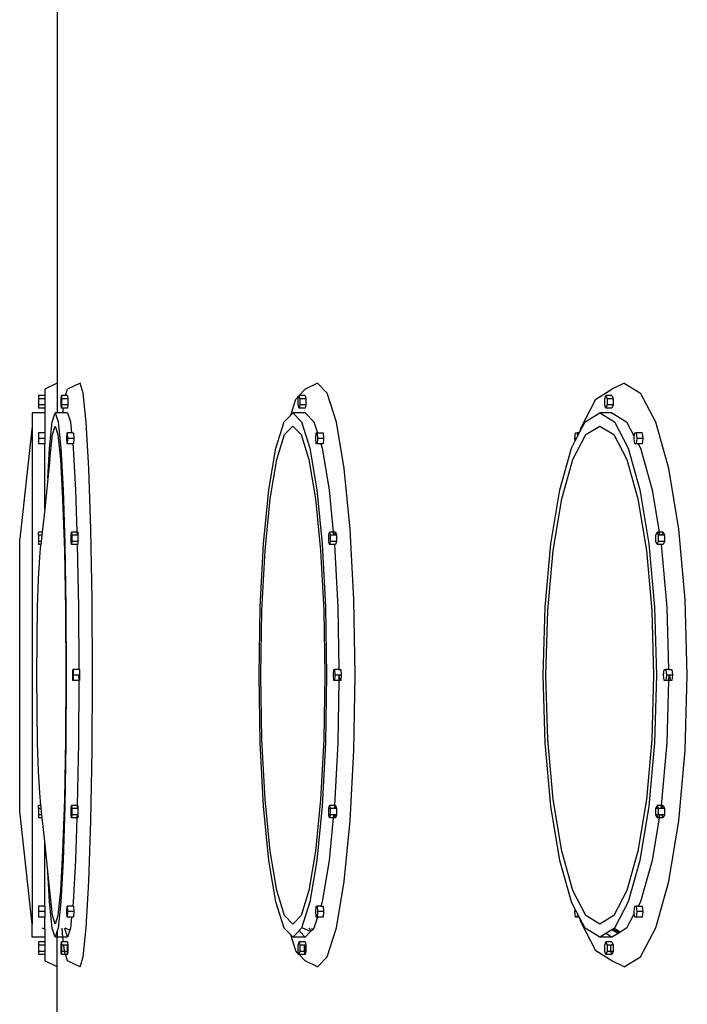
# Model space of a CAD drawing. Units: metres. Extents: x 32 to 217, y -44 to 45.
# Drawn here: x 199 to 199, y -32 to -31 of the extents above; entities that cross this region are included whole.
import ezdxf

# ---------------------------------------------------------------- set-up
doc = ezdxf.new("R2010")
doc.units = ezdxf.units.M
doc.layers.add('Edges', color=7, linetype='Continuous')

# ---------------------------------------------------------------- blocks, each defined once
blk = doc.blocks.new('cargo ship bk')
at = {"layer": 'Edges'}
for p, q in [((-6.95589, -3.45882), (-6.95589, -4.94393)), ((-6.95589, -4.94393), (-6.96589, -4.94885)), ((-6.95589, -4.94393), (-6.95589, -4.96775)), ((-6.93754, -4.94393), (-6.94754, -4.94885)), ((-6.93496, -4.95189), (-6.93754, -4.94393)), ((-6.74731, -4.94393), (-6.75723, -4.94885)), ((-6.73952, -4.95189), (-6.74731, -4.94393)), ((-6.50174, -4.94393), (-6.5115, -4.94885)), ((-6.50174, -4.94393), (-6.48865, -4.95189)), ((-6.97089, -4.95385), (-6.97089, -4.95635)), ((-6.96589, -4.95385), (-6.97089, -4.95385)), ((-6.96589, -4.94885), (-6.96589, -4.95385)), ((-6.96589, -4.95385), (-6.96589, -4.95635)), ((-6.95272, -4.95635), (-6.95253, -4.95385)), ((-6.95253, -4.95385), (-6.95235, -4.95635)), ((-6.94916, -4.95385), (-6.95253, -4.95385)), ((-6.94916, -4.95385), (-6.94754, -4.94885)), ((-6.94754, -4.95385), (-6.94916, -4.95385)), ((-6.94754, -4.95385), (-6.94735, -4.95635)), ((-6.93255, -4.97525), (-6.93496, -4.95189)), ((-6.76485, -4.95665), (-6.7622, -4.95394)), ((-6.76274, -4.95635), (-6.7622, -4.95394)), ((-6.76218, -4.95385), (-6.7622, -4.95394)), ((-6.7622, -4.95394), (-6.76163, -4.95635)), ((-6.76211, -4.95385), (-6.76218, -4.95385)), ((-6.76211, -4.95385), (-6.75723, -4.94885)), ((-6.75723, -4.95385), (-6.76211, -4.95385)), ((-6.75723, -4.95385), (-6.75667, -4.95635)), ((-6.73226, -4.97525), (-6.73952, -4.95189)), ((-6.52432, -4.95665), (-6.5115, -4.94885)), ((-6.51732, -4.95635), (-6.51639, -4.95385)), ((-6.51639, -4.95385), (-6.51545, -4.95635)), ((-6.5115, -4.95385), (-6.51639, -4.95385)), ((-6.5115, -4.95385), (-6.51057, -4.95635)), ((-6.47646, -4.97525), (-6.48865, -4.95189)), ((-6.97089, -4.95635), (-6.97089, -4.96135)), ((-6.96589, -4.95635), (-6.97089, -4.95635)), ((-6.97089, -4.96135), (-6.97089, -4.96385)), ((-6.96589, -4.96135), (-6.97089, -4.96135)), ((-6.96589, -4.95635), (-6.96589, -4.96135)), ((-6.96589, -4.96135), (-6.96589, -4.96385)), ((-6.95272, -4.96135), (-6.95272, -4.95635)), ((-6.95253, -4.96385), (-6.95272, -4.96135)), ((-6.95235, -4.96135), (-6.95253, -4.96385)), ((-6.95235, -4.95635), (-6.95235, -4.96135)), ((-6.94735, -4.95635), (-6.95235, -4.95635)), ((-6.94735, -4.96135), (-6.95235, -4.96135)), ((-6.94735, -4.96135), (-6.94754, -4.96385)), ((-6.94735, -4.95635), (-6.94735, -4.96135)), ((-6.76884, -4.96948), (-6.76485, -4.95665)), ((-6.76274, -4.96135), (-6.76274, -4.95635)), ((-6.76218, -4.96385), (-6.76274, -4.96135)), ((-6.76163, -4.96135), (-6.76218, -4.96385)), ((-6.76163, -4.95635), (-6.76163, -4.96135)), ((-6.75667, -4.95635), (-6.76163, -4.95635)), ((-6.75667, -4.96135), (-6.76163, -4.96135)), ((-6.75667, -4.96135), (-6.75723, -4.96385)), ((-6.75667, -4.95635), (-6.75667, -4.96135)), ((-6.53625, -4.97951), (-6.52432, -4.95665)), ((-6.51732, -4.96135), (-6.51732, -4.95635)), ((-6.51639, -4.96385), (-6.51732, -4.96135)), ((-6.51545, -4.96135), (-6.51639, -4.96385)), ((-6.51545, -4.95635), (-6.51545, -4.96135)), ((-6.51057, -4.95635), (-6.51545, -4.95635)), ((-6.51057, -4.96135), (-6.51545, -4.96135)), ((-6.51057, -4.96135), (-6.5115, -4.96385)), ((-6.51057, -4.95635), (-6.51057, -4.96135)), ((-6.96589, -4.96775), (-6.97589, -4.96775)), ((-6.97589, -4.96775), (-6.97589, -4.97824)), ((-6.96589, -4.96385), (-6.97089, -4.96385)), ((-6.96589, -4.96385), (-6.96589, -4.96775)), ((-6.96589, -4.96775), (-6.96589, -4.98384)), ((-6.95985, -4.9749), (-6.95753, -4.96775)), ((-6.95753, -4.96775), (-6.9552, -4.9749)), ((-6.95589, -4.96775), (-6.95753, -4.96775)), ((-6.95121, -4.96775), (-6.95589, -4.96775)), ((-6.95081, -4.96385), (-6.95253, -4.96385)), ((-6.95121, -4.96775), (-6.95081, -4.96385)), ((-6.94754, -4.96775), (-6.95121, -4.96775)), ((-6.94754, -4.96385), (-6.95081, -4.96385)), ((-6.94754, -4.96775), (-6.94521, -4.9749)), ((-6.77414, -4.9749), (-6.76884, -4.96948)), ((-6.76884, -4.96948), (-6.76714, -4.96775)), ((-6.76714, -4.96775), (-6.76015, -4.9749)), ((-6.75723, -4.96775), (-6.76714, -4.96775)), ((-6.75723, -4.96385), (-6.76218, -4.96385)), ((-6.75723, -4.96775), (-6.75023, -4.9749)), ((-6.53302, -4.9749), (-6.52127, -4.96775)), ((-6.52127, -4.96775), (-6.50951, -4.9749)), ((-6.5115, -4.96775), (-6.52127, -4.96775)), ((-6.5115, -4.96385), (-6.51639, -4.96385)), ((-6.5115, -4.96775), (-6.49975, -4.9749)), ((-6.96201, -4.99588), (-6.95985, -4.9749)), ((-6.9552, -4.9749), (-6.95304, -4.99588)), ((-6.94521, -4.9749), (-6.94429, -4.98384)), ((-6.93048, -5.01241), (-6.93255, -4.97525)), ((-6.78066, -4.99588), (-6.77414, -4.9749)), ((-6.76015, -4.9749), (-6.75363, -4.99588)), ((-6.75023, -4.9749), (-6.74745, -4.98384)), ((-6.72603, -5.01241), (-6.73226, -4.97525)), ((-6.53722, -4.98295), (-6.53302, -4.9749)), ((-6.50951, -4.9749), (-6.49856, -4.99588)), ((-6.49975, -4.9749), (-6.49361, -4.98666)), ((-6.46599, -5.01241), (-6.47646, -4.97525)), ((-6.97589, -4.97824), (-6.98589, -5.0686)), ((-6.97589, -4.97824), (-6.97589, -5.37725)), ((-6.97089, -4.98384), (-6.97089, -4.98817)), ((-6.96589, -4.98384), (-6.97089, -4.98384)), ((-6.96589, -4.98384), (-6.96589, -4.98817)), ((-6.96179, -5.00497), (-6.95973, -4.98504)), ((-6.95973, -4.98504), (-6.95753, -4.97824)), ((-6.95753, -4.97824), (-6.95532, -4.98504)), ((-6.95532, -4.98504), (-6.95326, -5.00497)), ((-6.94807, -4.98817), (-6.94796, -4.98384)), ((-6.94796, -4.98384), (-6.94775, -4.98384)), ((-6.94775, -4.98384), (-6.94764, -4.98817)), ((-6.94429, -4.98384), (-6.94775, -4.98384)), ((-6.94429, -4.98384), (-6.94275, -4.98384)), ((-6.94275, -4.98384), (-6.94264, -4.98817)), ((-6.77998, -5.00497), (-6.77379, -4.98504)), ((-6.77379, -4.98504), (-6.76714, -4.97824)), ((-6.76714, -4.97824), (-6.7605, -4.98504)), ((-6.7605, -4.98504), (-6.7543, -5.00497)), ((-6.74874, -4.98817), (-6.74842, -4.98384)), ((-6.74842, -4.98384), (-6.74777, -4.98384)), ((-6.74777, -4.98384), (-6.74745, -4.98817)), ((-6.74745, -4.98384), (-6.74777, -4.98384)), ((-6.74745, -4.98384), (-6.74282, -4.98384)), ((-6.74282, -4.98384), (-6.74249, -4.98817)), ((-6.54284, -5.00497), (-6.53243, -4.98504)), ((-6.54114, -4.98817), (-6.5406, -4.98384)), ((-6.5406, -4.98384), (-6.53951, -4.98384)), ((-6.53951, -4.98384), (-6.53916, -4.98666)), ((-6.53769, -4.98384), (-6.53951, -4.98384)), ((-6.53916, -4.98666), (-6.53769, -4.98384)), ((-6.53769, -4.98384), (-6.53722, -4.98295)), ((-6.53722, -4.98295), (-6.53625, -4.97951)), ((-6.53243, -4.98504), (-6.52127, -4.97824)), ((-6.52127, -4.97824), (-6.5101, -4.98504)), ((-6.5101, -4.98504), (-6.4997, -5.00497)), ((-6.49361, -4.98666), (-6.49326, -4.98384)), ((-6.49326, -4.98384), (-6.49218, -4.98384)), ((-6.49218, -4.98384), (-6.49164, -4.98817)), ((-6.4873, -4.98384), (-6.49218, -4.98384)), ((-6.4873, -4.98384), (-6.48676, -4.98817)), ((-6.97089, -4.98817), (-6.97089, -4.9925)), ((-6.96589, -4.98817), (-6.97089, -4.98817)), ((-6.96589, -4.9925), (-6.97089, -4.9925)), ((-6.96589, -4.98817), (-6.96589, -4.9925)), ((-6.96589, -5.04475), (-6.96589, -4.9925)), ((-6.94796, -4.9925), (-6.94807, -4.98817)), ((-6.94775, -4.9925), (-6.94796, -4.9925)), ((-6.94764, -4.98817), (-6.94775, -4.9925)), ((-6.9434, -4.9925), (-6.94775, -4.9925)), ((-6.94264, -4.98817), (-6.94764, -4.98817)), ((-6.9434, -4.9925), (-6.94305, -4.99588)), ((-6.94275, -4.9925), (-6.9434, -4.9925)), ((-6.94264, -4.98817), (-6.94275, -4.9925)), ((-6.74842, -4.9925), (-6.74874, -4.98817)), ((-6.74777, -4.9925), (-6.74842, -4.9925)), ((-6.74745, -4.98817), (-6.74777, -4.9925)), ((-6.74476, -4.9925), (-6.74777, -4.9925)), ((-6.74249, -4.98817), (-6.74745, -4.98817)), ((-6.74476, -4.9925), (-6.74371, -4.99588)), ((-6.74282, -4.9925), (-6.74476, -4.9925)), ((-6.74249, -4.98817), (-6.74282, -4.9925)), ((-6.54397, -4.99588), (-6.54091, -4.99001)), ((-6.54091, -4.99001), (-6.54114, -4.98817)), ((-6.53995, -4.98817), (-6.54114, -4.98817)), ((-6.54091, -4.99001), (-6.53995, -4.98817)), ((-6.53995, -4.98817), (-6.53916, -4.98666)), ((-6.4938, -4.98817), (-6.49361, -4.98666)), ((-6.49326, -4.9925), (-6.4938, -4.98817)), ((-6.49218, -4.9925), (-6.49326, -4.9925)), ((-6.49164, -4.98817), (-6.49218, -4.9925)), ((-6.49056, -4.9925), (-6.49218, -4.9925)), ((-6.48676, -4.98817), (-6.49164, -4.98817)), ((-6.49056, -4.9925), (-6.4888, -4.99588)), ((-6.4873, -4.9925), (-6.49056, -4.9925)), ((-6.48676, -4.98817), (-6.4873, -4.9925)), ((-6.96338, -5.02041), (-6.96201, -4.99588)), ((-6.95304, -4.99588), (-6.95118, -5.02925)), ((-6.94305, -4.99588), (-6.94119, -5.02925)), ((-6.78625, -5.02925), (-6.78066, -4.99588)), ((-6.75363, -4.99588), (-6.74803, -5.02925)), ((-6.74371, -4.99588), (-6.73811, -5.02925)), ((-6.55338, -5.02925), (-6.54397, -4.99588)), ((-6.49856, -4.99588), (-6.48916, -5.02925)), ((-6.4888, -4.99588), (-6.47939, -5.02925)), ((-6.96179, -5.00503), (-6.96338, -5.02041)), ((-6.96179, -5.00503), (-6.96179, -5.00497)), ((-6.95326, -5.00497), (-6.9515, -5.03668)), ((-6.7853, -5.03668), (-6.77998, -5.00497)), ((-6.7543, -5.00497), (-6.74899, -5.03668)), ((-6.55177, -5.03668), (-6.54284, -5.00497)), ((-6.4997, -5.00497), (-6.49076, -5.03668)), ((-6.92889, -5.06084), (-6.93048, -5.01241)), ((-6.72125, -5.06084), (-6.72603, -5.01241)), ((-6.45795, -5.06084), (-6.46599, -5.01241)), ((-6.96338, -5.02041), (-6.96589, -5.04475)), ((-6.95118, -5.02925), (-6.94976, -5.07275)), ((-6.94119, -5.02925), (-6.94007, -5.0633)), ((-6.79055, -5.07275), (-6.78625, -5.02925)), ((-6.74803, -5.02925), (-6.74373, -5.07275)), ((-6.73811, -5.02925), (-6.73475, -5.0633)), ((-6.5606, -5.07275), (-6.55338, -5.02925)), ((-6.48916, -5.02925), (-6.48194, -5.07275)), ((-6.47939, -5.02925), (-6.47374, -5.0633)), ((-6.9515, -5.03668), (-6.95014, -5.07799)), ((-6.78938, -5.07799), (-6.7853, -5.03668)), ((-6.74899, -5.03668), (-6.7449, -5.07799)), ((-6.55863, -5.07799), (-6.55177, -5.03668)), ((-6.49076, -5.03668), (-6.48391, -5.07799)), ((-6.96589, -5.04475), (-6.9678, -5.0633)), ((-6.97089, -5.0658), (-6.97089, -5.0633)), ((-6.9678, -5.0633), (-6.97089, -5.0633)), ((-6.9678, -5.0633), (-6.96805, -5.0658)), ((-6.94462, -5.0658), (-6.94443, -5.0633)), ((-6.94443, -5.0633), (-6.94425, -5.0658)), ((-6.94007, -5.0633), (-6.94443, -5.0633)), ((-6.94007, -5.0633), (-6.93999, -5.0658)), ((-6.93944, -5.0633), (-6.94007, -5.0633)), ((-6.93962, -5.0658), (-6.93944, -5.0633)), ((-6.93944, -5.0633), (-6.93925, -5.0658)), ((-6.92789, -5.11723), (-6.92889, -5.06084)), ((-6.73834, -5.0658), (-6.73778, -5.0633)), ((-6.73778, -5.0633), (-6.73723, -5.0658)), ((-6.73475, -5.0633), (-6.73778, -5.0633)), ((-6.73475, -5.0633), (-6.7345, -5.0658)), ((-6.73283, -5.0633), (-6.73475, -5.0633)), ((-6.73338, -5.0658), (-6.73283, -5.0633)), ((-6.73283, -5.0633), (-6.73227, -5.0658)), ((-6.71824, -5.11723), (-6.72125, -5.06084)), ((-6.47633, -5.0658), (-6.47539, -5.0633)), ((-6.47539, -5.0633), (-6.47446, -5.0658)), ((-6.47374, -5.0633), (-6.47539, -5.0633)), ((-6.47374, -5.0633), (-6.47333, -5.0658)), ((-6.47051, -5.0633), (-6.47374, -5.0633)), ((-6.47145, -5.0658), (-6.47051, -5.0633)), ((-6.47051, -5.0633), (-6.46957, -5.0658)), ((-6.4529, -5.11723), (-6.45795, -5.06084)), ((-6.98589, -5.28689), (-6.98589, -5.0686)), ((-6.97089, -5.0658), (-6.97089, -5.0708)), ((-6.96805, -5.0658), (-6.97089, -5.0658)), ((-6.97089, -5.0708), (-6.97089, -5.0733)), ((-6.96857, -5.0708), (-6.97089, -5.0708)), ((-6.96883, -5.0733), (-6.96872, -5.07232)), ((-6.96857, -5.0708), (-6.96872, -5.07232)), ((-6.96805, -5.0658), (-6.96857, -5.0708)), ((-6.94462, -5.0708), (-6.94462, -5.0658)), ((-6.94443, -5.0733), (-6.94462, -5.0708)), ((-6.94425, -5.0708), (-6.94443, -5.0733)), ((-6.94425, -5.0658), (-6.94425, -5.0708)), ((-6.93999, -5.0658), (-6.94425, -5.0658)), ((-6.93925, -5.0708), (-6.94425, -5.0708)), ((-6.93962, -5.0658), (-6.93999, -5.0658)), ((-6.93925, -5.0658), (-6.93962, -5.0658)), ((-6.93925, -5.0708), (-6.93944, -5.0733)), ((-6.93925, -5.0658), (-6.93925, -5.0708)), ((-6.73834, -5.0708), (-6.73834, -5.0658)), ((-6.73778, -5.0733), (-6.73834, -5.0708)), ((-6.73723, -5.0708), (-6.73778, -5.0733)), ((-6.73723, -5.0658), (-6.73723, -5.0708)), ((-6.7345, -5.0658), (-6.73723, -5.0658)), ((-6.73227, -5.0708), (-6.73723, -5.0708)), ((-6.73338, -5.0658), (-6.7345, -5.0658)), ((-6.73227, -5.0658), (-6.73338, -5.0658)), ((-6.73227, -5.0708), (-6.73283, -5.0733)), ((-6.73227, -5.0658), (-6.73227, -5.0708)), ((-6.47633, -5.0708), (-6.47633, -5.0658)), ((-6.47539, -5.0733), (-6.47633, -5.0708)), ((-6.47446, -5.0708), (-6.47539, -5.0733)), ((-6.47446, -5.0658), (-6.47446, -5.0708)), ((-6.47333, -5.0658), (-6.47446, -5.0658)), ((-6.46957, -5.0708), (-6.47446, -5.0708)), ((-6.47145, -5.0658), (-6.47333, -5.0658)), ((-6.46957, -5.0658), (-6.47145, -5.0658)), ((-6.46957, -5.0708), (-6.47051, -5.0733)), ((-6.46957, -5.0658), (-6.46957, -5.0708)), ((-6.96883, -5.0733), (-6.97089, -5.0733)), ((-6.96985, -5.08322), (-6.96883, -5.0733)), ((-6.95014, -5.07799), (-6.94929, -5.12611)), ((-6.94976, -5.07275), (-6.94886, -5.12339)), ((-6.93975, -5.0733), (-6.94443, -5.0733)), ((-6.93975, -5.0733), (-6.93887, -5.12339)), ((-6.93944, -5.0733), (-6.93975, -5.0733)), ((-6.79325, -5.12339), (-6.79055, -5.07275)), ((-6.79194, -5.12611), (-6.78938, -5.07799)), ((-6.7449, -5.07799), (-6.74234, -5.12611)), ((-6.74373, -5.07275), (-6.74103, -5.12339)), ((-6.73379, -5.0733), (-6.73778, -5.0733)), ((-6.73379, -5.0733), (-6.73112, -5.12339)), ((-6.73283, -5.0733), (-6.73379, -5.0733)), ((-6.56513, -5.12339), (-6.5606, -5.07275)), ((-6.56294, -5.12611), (-6.55863, -5.07799)), ((-6.48391, -5.07799), (-6.4796, -5.12611)), ((-6.48194, -5.07275), (-6.4774, -5.12339)), ((-6.47213, -5.0733), (-6.47539, -5.0733)), ((-6.47213, -5.0733), (-6.46764, -5.12339)), ((-6.47051, -5.0733), (-6.47213, -5.0733)), ((-6.97081, -5.10057), (-6.96985, -5.08322)), ((-6.97156, -5.12317), (-6.97081, -5.10057)), ((-6.92755, -5.17775), (-6.92789, -5.11723)), ((-6.71721, -5.17775), (-6.71824, -5.11723)), ((-6.45118, -5.17775), (-6.4529, -5.11723)), ((-6.97202, -5.1495), (-6.97156, -5.12317)), ((-6.94929, -5.12611), (-6.949, -5.17775)), ((-6.94886, -5.12339), (-6.94855, -5.17775)), ((-6.93887, -5.12339), (-6.93859, -5.17342)), ((-6.79417, -5.17775), (-6.79325, -5.12339)), ((-6.79282, -5.17775), (-6.79194, -5.12611)), ((-6.74234, -5.12611), (-6.74146, -5.17775)), ((-6.74103, -5.12339), (-6.74011, -5.17775)), ((-6.73112, -5.12339), (-6.73027, -5.17342)), ((-6.56668, -5.17775), (-6.56513, -5.12339)), ((-6.56441, -5.17775), (-6.56294, -5.12611)), ((-6.4796, -5.12611), (-6.47813, -5.17775)), ((-6.4774, -5.12339), (-6.47586, -5.17775)), ((-6.46764, -5.12339), (-6.46622, -5.17342)), ((-6.97218, -5.17775), (-6.97202, -5.1495)), ((-6.94339, -5.17775), (-6.94328, -5.17342)), ((-6.94328, -5.17342), (-6.94307, -5.17342)), ((-6.94307, -5.17342), (-6.94296, -5.17775)), ((-6.93859, -5.17342), (-6.94307, -5.17342)), ((-6.93859, -5.17342), (-6.93808, -5.17342)), ((-6.93808, -5.17342), (-6.93797, -5.17775)), ((-6.73465, -5.17775), (-6.73433, -5.17342)), ((-6.73433, -5.17342), (-6.73369, -5.17342)), ((-6.73369, -5.17342), (-6.73337, -5.17775)), ((-6.73027, -5.17342), (-6.73369, -5.17342)), ((-6.73027, -5.17342), (-6.72873, -5.17342)), ((-6.72873, -5.17342), (-6.72841, -5.17775)), ((-6.47013, -5.17775), (-6.46959, -5.17342)), ((-6.46959, -5.17342), (-6.46851, -5.17342)), ((-6.46851, -5.17342), (-6.46797, -5.17775)), ((-6.46622, -5.17342), (-6.46851, -5.17342)), ((-6.46622, -5.17342), (-6.46363, -5.17342)), ((-6.46363, -5.17342), (-6.46309, -5.17775)), ((-6.97202, -5.20599), (-6.97218, -5.17775)), ((-6.949, -5.17775), (-6.94929, -5.22938)), ((-6.94855, -5.17775), (-6.94886, -5.2321)), ((-6.94328, -5.18208), (-6.94339, -5.17775)), ((-6.94307, -5.18208), (-6.94328, -5.18208)), ((-6.94296, -5.17775), (-6.94307, -5.18208)), ((-6.93859, -5.18208), (-6.94307, -5.18208)), ((-6.93856, -5.17775), (-6.94296, -5.17775)), ((-6.93859, -5.18208), (-6.93887, -5.2321)), ((-6.93856, -5.17775), (-6.93859, -5.18208)), ((-6.93829, -5.18208), (-6.93859, -5.18208)), ((-6.9384, -5.17775), (-6.93856, -5.17775)), ((-6.93829, -5.18208), (-6.9384, -5.17775)), ((-6.93797, -5.17775), (-6.9384, -5.17775)), ((-6.93808, -5.18208), (-6.93829, -5.18208)), ((-6.93797, -5.17775), (-6.93808, -5.18208)), ((-6.92789, -5.23826), (-6.92755, -5.17775)), ((-6.79325, -5.2321), (-6.79417, -5.17775)), ((-6.79194, -5.22938), (-6.79282, -5.17775)), ((-6.74146, -5.17775), (-6.74234, -5.22938)), ((-6.74011, -5.17775), (-6.74103, -5.2321)), ((-6.73433, -5.18208), (-6.73465, -5.17775)), ((-6.73369, -5.18208), (-6.73433, -5.18208)), ((-6.73337, -5.17775), (-6.73369, -5.18208)), ((-6.73027, -5.18208), (-6.73369, -5.18208)), ((-6.7302, -5.17775), (-6.73337, -5.17775)), ((-6.73027, -5.18208), (-6.73112, -5.2321)), ((-6.7302, -5.17775), (-6.73027, -5.18208)), ((-6.72937, -5.18208), (-6.73027, -5.18208)), ((-6.72969, -5.17775), (-6.7302, -5.17775)), ((-6.72937, -5.18208), (-6.72969, -5.17775)), ((-6.72841, -5.17775), (-6.72969, -5.17775)), ((-6.72873, -5.18208), (-6.72937, -5.18208)), ((-6.72841, -5.17775), (-6.72873, -5.18208)), ((-6.71824, -5.23826), (-6.71721, -5.17775)), ((-6.56513, -5.2321), (-6.56668, -5.17775)), ((-6.56294, -5.22938), (-6.56441, -5.17775)), ((-6.47813, -5.17775), (-6.4796, -5.22938)), ((-6.47586, -5.17775), (-6.4774, -5.2321)), ((-6.46959, -5.18208), (-6.47013, -5.17775)), ((-6.46851, -5.18208), (-6.46959, -5.18208)), ((-6.46797, -5.17775), (-6.46851, -5.18208)), ((-6.46622, -5.18208), (-6.46851, -5.18208)), ((-6.46609, -5.17775), (-6.46797, -5.17775)), ((-6.46622, -5.18208), (-6.46764, -5.2321)), ((-6.46609, -5.17775), (-6.46622, -5.18208)), ((-6.46471, -5.18208), (-6.46622, -5.18208)), ((-6.46525, -5.17775), (-6.46609, -5.17775)), ((-6.46471, -5.18208), (-6.46525, -5.17775)), ((-6.46309, -5.17775), (-6.46525, -5.17775)), ((-6.46363, -5.18208), (-6.46471, -5.18208)), ((-6.46309, -5.17775), (-6.46363, -5.18208)), ((-6.4529, -5.23826), (-6.45118, -5.17775)), ((-6.97156, -5.23232), (-6.97202, -5.20599)), ((-6.94929, -5.22938), (-6.95014, -5.2775)), ((-6.78938, -5.2775), (-6.79194, -5.22938)), ((-6.74234, -5.22938), (-6.7449, -5.2775)), ((-6.55863, -5.2775), (-6.56294, -5.22938)), ((-6.4796, -5.22938), (-6.48391, -5.2775)), ((-6.97081, -5.25492), (-6.97156, -5.23232)), ((-6.94886, -5.2321), (-6.94976, -5.28275)), ((-6.93887, -5.2321), (-6.93975, -5.2822)), ((-6.79055, -5.28275), (-6.79325, -5.2321)), ((-6.74103, -5.2321), (-6.74373, -5.28275)), ((-6.73112, -5.2321), (-6.73379, -5.2822)), ((-6.5606, -5.28275), (-6.56513, -5.2321)), ((-6.4774, -5.2321), (-6.48194, -5.28275)), ((-6.46764, -5.2321), (-6.47213, -5.2822)), ((-6.92889, -5.29466), (-6.92789, -5.23826)), ((-6.72125, -5.29466), (-6.71824, -5.23826)), ((-6.45795, -5.29466), (-6.4529, -5.23826)), ((-6.96985, -5.27227), (-6.97081, -5.25492)), ((-6.96883, -5.2822), (-6.96985, -5.27227)), ((-6.95014, -5.2775), (-6.9515, -5.31882)), ((-6.7853, -5.31882), (-6.78938, -5.2775)), ((-6.7449, -5.2775), (-6.74899, -5.31882)), ((-6.55177, -5.31882), (-6.55863, -5.2775)), ((-6.48391, -5.2775), (-6.49076, -5.31882)), ((-6.97089, -5.2847), (-6.97089, -5.2822)), ((-6.96883, -5.2822), (-6.97089, -5.2822)), ((-6.97089, -5.2847), (-6.97089, -5.2897)), ((-6.96857, -5.2847), (-6.97089, -5.2847)), ((-6.96872, -5.28317), (-6.96883, -5.2822)), ((-6.96857, -5.2847), (-6.96872, -5.28317)), ((-6.96805, -5.2897), (-6.96857, -5.2847)), ((-6.94976, -5.28275), (-6.95118, -5.32624)), ((-6.94462, -5.2847), (-6.94443, -5.2822)), ((-6.94462, -5.2897), (-6.94462, -5.2847)), ((-6.94425, -5.2847), (-6.94462, -5.2847)), ((-6.94443, -5.2822), (-6.94425, -5.2847)), ((-6.93975, -5.2822), (-6.94443, -5.2822)), ((-6.94425, -5.2847), (-6.94425, -5.2897)), ((-6.93983, -5.2847), (-6.94425, -5.2847)), ((-6.93976, -5.28275), (-6.93983, -5.2847)), ((-6.93962, -5.2847), (-6.93983, -5.2847)), ((-6.93975, -5.2822), (-6.93976, -5.28275)), ((-6.93944, -5.2822), (-6.93975, -5.2822)), ((-6.93962, -5.2847), (-6.93944, -5.2822)), ((-6.93925, -5.2847), (-6.93962, -5.2847)), ((-6.93944, -5.2822), (-6.93925, -5.2847)), ((-6.93925, -5.2847), (-6.93925, -5.2897)), ((-6.78625, -5.32624), (-6.79055, -5.28275)), ((-6.74373, -5.28275), (-6.74803, -5.32624)), ((-6.73834, -5.2847), (-6.73778, -5.2822)), ((-6.73834, -5.2897), (-6.73834, -5.2847)), ((-6.73723, -5.2847), (-6.73834, -5.2847)), ((-6.73778, -5.2822), (-6.73723, -5.2847)), ((-6.73379, -5.2822), (-6.73778, -5.2822)), ((-6.73723, -5.2847), (-6.73723, -5.2897)), ((-6.73401, -5.2847), (-6.73723, -5.2847)), ((-6.73382, -5.28275), (-6.73401, -5.2847)), ((-6.73338, -5.2847), (-6.73401, -5.2847)), ((-6.73379, -5.2822), (-6.73382, -5.28275)), ((-6.73283, -5.2822), (-6.73379, -5.2822)), ((-6.73338, -5.2847), (-6.73283, -5.2822)), ((-6.73227, -5.2847), (-6.73338, -5.2847)), ((-6.73283, -5.2822), (-6.73227, -5.2847)), ((-6.73227, -5.2847), (-6.73227, -5.2897)), ((-6.55338, -5.32624), (-6.5606, -5.28275)), ((-6.48194, -5.28275), (-6.48916, -5.32624)), ((-6.47633, -5.2847), (-6.47539, -5.2822)), ((-6.47633, -5.2897), (-6.47633, -5.2847)), ((-6.47446, -5.2847), (-6.47633, -5.2847)), ((-6.47539, -5.2822), (-6.47446, -5.2847)), ((-6.47213, -5.2822), (-6.47539, -5.2822)), ((-6.47446, -5.2847), (-6.47446, -5.2897)), ((-6.4725, -5.2847), (-6.47446, -5.2847)), ((-6.47218, -5.28275), (-6.4725, -5.2847)), ((-6.47145, -5.2847), (-6.4725, -5.2847)), ((-6.47213, -5.2822), (-6.47218, -5.28275)), ((-6.47051, -5.2822), (-6.47213, -5.2822)), ((-6.47145, -5.2847), (-6.47051, -5.2822)), ((-6.46957, -5.2847), (-6.47145, -5.2847)), ((-6.47051, -5.2822), (-6.46957, -5.2847)), ((-6.46957, -5.2847), (-6.46957, -5.2897)), ((-6.97589, -5.37725), (-6.98589, -5.28689)), ((-6.97089, -5.2897), (-6.97089, -5.2922)), ((-6.96805, -5.2897), (-6.97089, -5.2897)), ((-6.9678, -5.2922), (-6.97089, -5.2922)), ((-6.9678, -5.2922), (-6.96805, -5.2897)), ((-6.96589, -5.31075), (-6.9678, -5.2922)), ((-6.94443, -5.2922), (-6.94462, -5.2897)), ((-6.94425, -5.2897), (-6.94462, -5.2897)), ((-6.94425, -5.2897), (-6.94443, -5.2922)), ((-6.94007, -5.2922), (-6.94443, -5.2922)), ((-6.93999, -5.2897), (-6.94425, -5.2897)), ((-6.94007, -5.2922), (-6.94119, -5.32624)), ((-6.93999, -5.2897), (-6.94007, -5.2922)), ((-6.93944, -5.2922), (-6.94007, -5.2922)), ((-6.93962, -5.2897), (-6.93999, -5.2897)), ((-6.93944, -5.2922), (-6.93962, -5.2897)), ((-6.93925, -5.2897), (-6.93962, -5.2897)), ((-6.93925, -5.2897), (-6.93944, -5.2922)), ((-6.73778, -5.2922), (-6.73834, -5.2897)), ((-6.73723, -5.2897), (-6.73834, -5.2897)), ((-6.73475, -5.2922), (-6.73811, -5.32624)), ((-6.73723, -5.2897), (-6.73778, -5.2922)), ((-6.73475, -5.2922), (-6.73778, -5.2922)), ((-6.7345, -5.2897), (-6.73723, -5.2897)), ((-6.7345, -5.2897), (-6.73475, -5.2922)), ((-6.73283, -5.2922), (-6.73475, -5.2922)), ((-6.73338, -5.2897), (-6.7345, -5.2897)), ((-6.73283, -5.2922), (-6.73338, -5.2897)), ((-6.73227, -5.2897), (-6.73338, -5.2897)), ((-6.73227, -5.2897), (-6.73283, -5.2922)), ((-6.47374, -5.2922), (-6.47939, -5.32624)), ((-6.47539, -5.2922), (-6.47633, -5.2897)), ((-6.47446, -5.2897), (-6.47633, -5.2897)), ((-6.47446, -5.2897), (-6.47539, -5.2922)), ((-6.47374, -5.2922), (-6.47539, -5.2922)), ((-6.47333, -5.2897), (-6.47446, -5.2897)), ((-6.47333, -5.2897), (-6.47374, -5.2922)), ((-6.47051, -5.2922), (-6.47374, -5.2922)), ((-6.47145, -5.2897), (-6.47333, -5.2897)), ((-6.47051, -5.2922), (-6.47145, -5.2897)), ((-6.46957, -5.2897), (-6.47145, -5.2897)), ((-6.46957, -5.2897), (-6.47051, -5.2922)), ((-6.93048, -5.34308), (-6.92889, -5.29466)), ((-6.72603, -5.34308), (-6.72125, -5.29466)), ((-6.46599, -5.34308), (-6.45795, -5.29466)), ((-6.96338, -5.33509), (-6.96589, -5.31075)), ((-6.96589, -5.36299), (-6.96589, -5.31075)), ((-6.9515, -5.31882), (-6.95326, -5.35052)), ((-6.77998, -5.35052), (-6.7853, -5.31882)), ((-6.74899, -5.31882), (-6.7543, -5.35052)), ((-6.54284, -5.35052), (-6.55177, -5.31882)), ((-6.49076, -5.31882), (-6.4997, -5.35052)), ((-6.95118, -5.32624), (-6.95304, -5.35961)), ((-6.94119, -5.32624), (-6.94305, -5.35961)), ((-6.78066, -5.35961), (-6.78625, -5.32624)), ((-6.74803, -5.32624), (-6.75363, -5.35961)), ((-6.73811, -5.32624), (-6.74371, -5.35961)), ((-6.54397, -5.35961), (-6.55338, -5.32624)), ((-6.48916, -5.32624), (-6.49856, -5.35961)), ((-6.47939, -5.32624), (-6.4888, -5.35961)), ((-6.96201, -5.35961), (-6.96338, -5.33509)), ((-6.96179, -5.35047), (-6.96338, -5.33509)), ((-6.93255, -5.38024), (-6.93048, -5.34308)), ((-6.73226, -5.38024), (-6.72603, -5.34308)), ((-6.47646, -5.38024), (-6.46599, -5.34308)), ((-6.96179, -5.35052), (-6.96179, -5.35047)), ((-6.95973, -5.37045), (-6.96179, -5.35052)), ((-6.95326, -5.35052), (-6.95532, -5.37045)), ((-6.77379, -5.37045), (-6.77998, -5.35052)), ((-6.7543, -5.35052), (-6.7605, -5.37045)), ((-6.53243, -5.37045), (-6.54284, -5.35052)), ((-6.4997, -5.35052), (-6.5101, -5.37045)), ((-6.97089, -5.36299), (-6.97089, -5.36732)), ((-6.96589, -5.36299), (-6.97089, -5.36299)), ((-6.96589, -5.36299), (-6.96589, -5.36732)), ((-6.95985, -5.38059), (-6.96201, -5.35961)), ((-6.95304, -5.35961), (-6.9552, -5.38059)), ((-6.94807, -5.36732), (-6.94796, -5.36299)), ((-6.94796, -5.36299), (-6.94775, -5.36299)), ((-6.94775, -5.36299), (-6.94764, -5.36732)), ((-6.9434, -5.36299), (-6.94775, -5.36299)), ((-6.94305, -5.35961), (-6.9434, -5.36299)), ((-6.9434, -5.36299), (-6.94275, -5.36299)), ((-6.94275, -5.36299), (-6.94264, -5.36732)), ((-6.77414, -5.38059), (-6.78066, -5.35961)), ((-6.75363, -5.35961), (-6.76015, -5.38059)), ((-6.74874, -5.36732), (-6.74842, -5.36299)), ((-6.74842, -5.36299), (-6.74777, -5.36299)), ((-6.74777, -5.36299), (-6.74745, -5.36732)), ((-6.74476, -5.36299), (-6.74777, -5.36299)), ((-6.74371, -5.35961), (-6.74476, -5.36299)), ((-6.74476, -5.36299), (-6.74282, -5.36299)), ((-6.74282, -5.36299), (-6.74249, -5.36732)), ((-6.54091, -5.36549), (-6.54397, -5.35961)), ((-6.49856, -5.35961), (-6.50951, -5.38059)), ((-6.4938, -5.36732), (-6.49326, -5.36299)), ((-6.49326, -5.36299), (-6.49218, -5.36299)), ((-6.49218, -5.36299), (-6.49164, -5.36732)), ((-6.49056, -5.36299), (-6.49218, -5.36299)), ((-6.4888, -5.35961), (-6.49056, -5.36299)), ((-6.49056, -5.36299), (-6.4873, -5.36299)), ((-6.4873, -5.36299), (-6.48676, -5.36732)), ((-6.97089, -5.36732), (-6.97089, -5.37165)), ((-6.96589, -5.36732), (-6.97089, -5.36732)), ((-6.96589, -5.37165), (-6.97089, -5.37165)), ((-6.96589, -5.36732), (-6.96589, -5.37165)), ((-6.96589, -5.38144), (-6.96589, -5.37165)), ((-6.95753, -5.37725), (-6.95973, -5.37045)), ((-6.95532, -5.37045), (-6.95753, -5.37725)), ((-6.94796, -5.37165), (-6.94807, -5.36732)), ((-6.94775, -5.37165), (-6.94796, -5.37165)), ((-6.94764, -5.36732), (-6.94775, -5.37165)), ((-6.94429, -5.37165), (-6.94775, -5.37165)), ((-6.94264, -5.36732), (-6.94764, -5.36732)), ((-6.94429, -5.37165), (-6.94521, -5.38059)), ((-6.94275, -5.37165), (-6.94429, -5.37165)), ((-6.94264, -5.36732), (-6.94275, -5.37165)), ((-6.76714, -5.37725), (-6.77379, -5.37045)), ((-6.7605, -5.37045), (-6.76714, -5.37725)), ((-6.74745, -5.37165), (-6.75023, -5.38059)), ((-6.74842, -5.37165), (-6.74874, -5.36732)), ((-6.74777, -5.37165), (-6.74842, -5.37165)), ((-6.74745, -5.36732), (-6.74777, -5.37165)), ((-6.74745, -5.37165), (-6.74777, -5.37165)), ((-6.74249, -5.36732), (-6.74745, -5.36732)), ((-6.74282, -5.37165), (-6.74745, -5.37165)), ((-6.74249, -5.36732), (-6.74282, -5.37165)), ((-6.54114, -5.36732), (-6.54091, -5.36549)), ((-6.5406, -5.37165), (-6.54114, -5.36732)), ((-6.53995, -5.36732), (-6.54114, -5.36732)), ((-6.53995, -5.36732), (-6.54091, -5.36549)), ((-6.53951, -5.37165), (-6.5406, -5.37165)), ((-6.53916, -5.36883), (-6.53995, -5.36732)), ((-6.53916, -5.36883), (-6.53951, -5.37165)), ((-6.53769, -5.37165), (-6.53951, -5.37165)), ((-6.53769, -5.37165), (-6.53916, -5.36883)), ((-6.53722, -5.37254), (-6.53769, -5.37165)), ((-6.52127, -5.37725), (-6.53243, -5.37045)), ((-6.5101, -5.37045), (-6.52127, -5.37725)), ((-6.49361, -5.36883), (-6.49975, -5.38059)), ((-6.49361, -5.36883), (-6.4938, -5.36732)), ((-6.49326, -5.37165), (-6.49361, -5.36883)), ((-6.49218, -5.37165), (-6.49326, -5.37165)), ((-6.49164, -5.36732), (-6.49218, -5.37165)), ((-6.4873, -5.37165), (-6.49218, -5.37165)), ((-6.48676, -5.36732), (-6.49164, -5.36732)), ((-6.48676, -5.36732), (-6.4873, -5.37165)), ((-6.97589, -5.38775), (-6.97589, -5.37725)), ((-6.53625, -5.37598), (-6.53722, -5.37254)), ((-6.53302, -5.38059), (-6.53722, -5.37254)), ((-6.52432, -5.39885), (-6.53625, -5.37598)), ((-6.96589, -5.38775), (-6.97589, -5.38775)), ((-6.96589, -5.38144), (-6.96792, -5.38059)), ((-6.96589, -5.38144), (-6.96589, -5.38775)), ((-6.96589, -5.38775), (-6.96589, -5.39165)), ((-6.95753, -5.38775), (-6.95985, -5.38059)), ((-6.95589, -5.38269), (-6.95753, -5.38775)), ((-6.95589, -5.38775), (-6.95753, -5.38775)), ((-6.9552, -5.38059), (-6.95589, -5.38269)), ((-6.95589, -5.38269), (-6.95589, -5.38775)), ((-6.95121, -5.38775), (-6.95589, -5.38775)), ((-6.95589, -5.41157), (-6.95589, -5.38775)), ((-6.95121, -5.38775), (-6.95195, -5.38059)), ((-6.95081, -5.39165), (-6.95121, -5.38775)), ((-6.94754, -5.38775), (-6.95121, -5.38775)), ((-6.94754, -5.38775), (-6.94986, -5.38059)), ((-6.94574, -5.3822), (-6.94957, -5.38059)), ((-6.94574, -5.3822), (-6.94754, -5.38775)), ((-6.94521, -5.38059), (-6.94574, -5.3822)), ((-6.93496, -5.4036), (-6.93255, -5.38024)), ((-6.76884, -5.38601), (-6.77414, -5.38059)), ((-6.76485, -5.39885), (-6.76884, -5.38601)), ((-6.76714, -5.38775), (-6.76884, -5.38601)), ((-6.76218, -5.38267), (-6.76714, -5.38775)), ((-6.75723, -5.38775), (-6.76714, -5.38775)), ((-6.76174, -5.38222), (-6.76218, -5.38267)), ((-6.76133, -5.38355), (-6.76218, -5.38267)), ((-6.76015, -5.38059), (-6.76174, -5.38222)), ((-6.76133, -5.38355), (-6.76174, -5.38222)), ((-6.75723, -5.38775), (-6.76133, -5.38355)), ((-6.75287, -5.38329), (-6.75924, -5.38059)), ((-6.75287, -5.38329), (-6.75723, -5.38775)), ((-6.75227, -5.38267), (-6.7543, -5.38059)), ((-6.75227, -5.38267), (-6.75287, -5.38329)), ((-6.75124, -5.38162), (-6.75227, -5.38267)), ((-6.75124, -5.38162), (-6.75224, -5.38059)), ((-6.75023, -5.38059), (-6.75124, -5.38162)), ((-6.73952, -5.4036), (-6.73226, -5.38024)), ((-6.52127, -5.38775), (-6.53302, -5.38059)), ((-6.51639, -5.38477), (-6.52127, -5.38775)), ((-6.5115, -5.38775), (-6.52127, -5.38775)), ((-6.5115, -5.3818), (-6.51639, -5.38477)), ((-6.5115, -5.38775), (-6.51639, -5.38477)), ((-6.51116, -5.38159), (-6.5115, -5.3818)), ((-6.50662, -5.38477), (-6.5115, -5.3818)), ((-6.50662, -5.38477), (-6.5115, -5.38775)), ((-6.50977, -5.38075), (-6.51116, -5.38159)), ((-6.50544, -5.38405), (-6.51116, -5.38159)), ((-6.50951, -5.38059), (-6.50977, -5.38075)), ((-6.50489, -5.38372), (-6.50977, -5.38075)), ((-6.50544, -5.38405), (-6.50662, -5.38477)), ((-6.50489, -5.38372), (-6.50544, -5.38405)), ((-6.49975, -5.38059), (-6.50489, -5.38372)), ((-6.48865, -5.4036), (-6.47646, -5.38024)), ((-6.97089, -5.39165), (-6.97089, -5.39415)), ((-6.96589, -5.39165), (-6.97089, -5.39165)), ((-6.97089, -5.39415), (-6.97089, -5.39915)), ((-6.96589, -5.39415), (-6.97089, -5.39415)), ((-6.96589, -5.39165), (-6.96589, -5.39415)), ((-6.96589, -5.39415), (-6.96589, -5.39915)), ((-6.95272, -5.39415), (-6.95253, -5.39165)), ((-6.95272, -5.39915), (-6.95272, -5.39415)), ((-6.95253, -5.39165), (-6.95235, -5.39415)), ((-6.95081, -5.39165), (-6.95253, -5.39165)), ((-6.95235, -5.39415), (-6.95235, -5.39915)), ((-6.95055, -5.39415), (-6.95235, -5.39415)), ((-6.94754, -5.39165), (-6.95081, -5.39165)), ((-6.95007, -5.39885), (-6.95055, -5.39415)), ((-6.94772, -5.39415), (-6.95055, -5.39415)), ((-6.94772, -5.39915), (-6.94772, -5.39415)), ((-6.94735, -5.39415), (-6.94772, -5.39415)), ((-6.94754, -5.39165), (-6.94735, -5.39415)), ((-6.94735, -5.39415), (-6.94735, -5.39915)), ((-6.76274, -5.39415), (-6.76218, -5.39165)), ((-6.76274, -5.39915), (-6.76274, -5.39415)), ((-6.76218, -5.39165), (-6.76163, -5.39415)), ((-6.75723, -5.39165), (-6.76218, -5.39165)), ((-6.76163, -5.39415), (-6.76163, -5.39915)), ((-6.75778, -5.39415), (-6.76163, -5.39415)), ((-6.75778, -5.39496), (-6.75778, -5.39415)), ((-6.75667, -5.39415), (-6.75778, -5.39415)), ((-6.75667, -5.39854), (-6.75778, -5.39496)), ((-6.75778, -5.39915), (-6.75778, -5.39496)), ((-6.75723, -5.39165), (-6.75667, -5.39415)), ((-6.75667, -5.39415), (-6.75667, -5.39854)), ((-6.51732, -5.39415), (-6.51639, -5.39165)), ((-6.51732, -5.39915), (-6.51732, -5.39415)), ((-6.51639, -5.39165), (-6.51545, -5.39415)), ((-6.5115, -5.39165), (-6.51639, -5.39165)), ((-6.51545, -5.39415), (-6.51545, -5.39915)), ((-6.51244, -5.39415), (-6.51545, -5.39415)), ((-6.51244, -5.39915), (-6.51244, -5.39415)), ((-6.51057, -5.39415), (-6.51244, -5.39415)), ((-6.5115, -5.39165), (-6.51057, -5.39415)), ((-6.51057, -5.39415), (-6.51057, -5.39915)), ((-6.97089, -5.39915), (-6.97089, -5.40165)), ((-6.96589, -5.39915), (-6.97089, -5.39915)), ((-6.96589, -5.40165), (-6.97089, -5.40165)), ((-6.96589, -5.39915), (-6.96589, -5.40165)), ((-6.96589, -5.40165), (-6.96589, -5.40665)), ((-6.95253, -5.40165), (-6.95272, -5.39915)), ((-6.95235, -5.39915), (-6.95253, -5.40165)), ((-6.94916, -5.40165), (-6.95253, -5.40165)), ((-6.94997, -5.39915), (-6.95235, -5.39915)), ((-6.94997, -5.39915), (-6.95007, -5.39885)), ((-6.94772, -5.39915), (-6.94997, -5.39915)), ((-6.94916, -5.40165), (-6.94997, -5.39915)), ((-6.94754, -5.40665), (-6.94916, -5.40165)), ((-6.94754, -5.40165), (-6.94916, -5.40165)), ((-6.94754, -5.40165), (-6.94772, -5.39915)), ((-6.94735, -5.39915), (-6.94772, -5.39915)), ((-6.94735, -5.39915), (-6.94754, -5.40165)), ((-6.93754, -5.41157), (-6.93496, -5.4036)), ((-6.7622, -5.40155), (-6.76485, -5.39885)), ((-6.7622, -5.40155), (-6.76274, -5.39915)), ((-6.76163, -5.39915), (-6.7622, -5.40155)), ((-6.7622, -5.40155), (-6.76217, -5.40159)), ((-6.76217, -5.40159), (-6.76218, -5.40165)), ((-6.76211, -5.40165), (-6.76218, -5.40165)), ((-6.76211, -5.40165), (-6.76217, -5.40159)), ((-6.75723, -5.40665), (-6.76211, -5.40165)), ((-6.75723, -5.40165), (-6.76211, -5.40165)), ((-6.75778, -5.39915), (-6.76163, -5.39915)), ((-6.75723, -5.40165), (-6.75778, -5.39915)), ((-6.75667, -5.39915), (-6.75778, -5.39915)), ((-6.75667, -5.39915), (-6.75723, -5.40165)), ((-6.75667, -5.39854), (-6.75667, -5.39915)), ((-6.74731, -5.41157), (-6.73952, -5.4036)), ((-6.5115, -5.40665), (-6.52432, -5.39885)), ((-6.51639, -5.40165), (-6.51732, -5.39915)), ((-6.51545, -5.39915), (-6.51639, -5.40165)), ((-6.5115, -5.40165), (-6.51639, -5.40165)), ((-6.51244, -5.39915), (-6.51545, -5.39915)), ((-6.5115, -5.40165), (-6.51244, -5.39915)), ((-6.51057, -5.39915), (-6.51244, -5.39915)), ((-6.51057, -5.39915), (-6.5115, -5.40165)), ((-6.50174, -5.41157), (-6.48865, -5.4036)), ((-6.95589, -5.41157), (-6.96589, -5.40665)), ((-6.95589, -5.50755), (-6.95589, -5.41157)), ((-6.93754, -5.41157), (-6.94754, -5.40665)), ((-6.74731, -5.41157), (-6.75723, -5.40665)), ((-6.50174, -5.41157), (-6.5115, -5.40665))]:
    blk.add_line(p, q, dxfattribs=at)

msp = doc.modelspace()

# ---------------------------------------------------------------- block references
msp.add_blockref('cargo ship bk', (205.92726, -26.29833))

doc.saveas('drawing.dxf')
